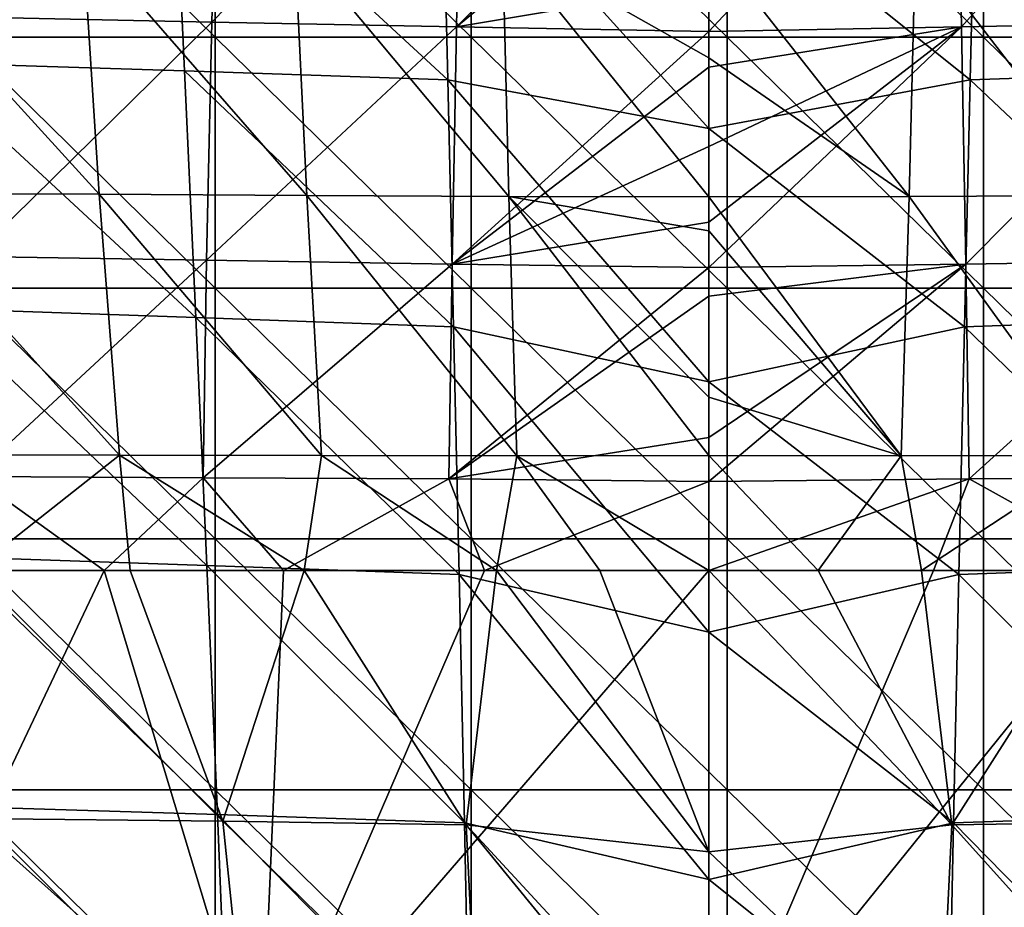
# Model space of a CAD drawing. Units: millimetres. Extents: x -178 to 178, y 0 to 400.
# Drawn here: x -43 to 18, y 296 to 352 of the extents above; entities that cross this region are included whole.
import ezdxf

# ---------------------------------------------------------------- set-up
doc = ezdxf.new("R2010")
doc.units = ezdxf.units.MM
doc.header["$LTSCALE"] = 65.185185
for name, color, linetype in [('1', 7, 'CONTINUOUS'), ('11', 7, 'CONTINUOUS'), ('18', 7, 'CONTINUOUS'), ('19', 7, 'CONTINUOUS'), ('22', 7, 'CONTINUOUS'), ('32', 7, 'CONTINUOUS'), ('8', 7, 'CONTINUOUS')]:
    doc.layers.add(name, color=color, linetype=linetype)

msp = doc.modelspace()

# ---------------------------------------------------------------- linework, layer by layer
at = {"layer": '1', "linetype": 'Continuous'}
for points in [[(6.833, 317.5, 130.742), (0, 317.5, 130.722), (15.182, 301.586, 133.673), (6.833, 317.5, 130.742)], [(15.182, 301.586, 133.673), (0, 317.5, 130.722), (0, 299.897, 133.851), (15.182, 301.586, 133.673)], [(14.049, 317.5, 495.518), (26.605, 317.5, 494.917), (0, 284.513, 477.304), (14.049, 317.5, 495.518)], [(0, 284.513, 477.304), (26.605, 317.5, 494.917), (28.039, 285.016, 476.44), (0, 284.513, 477.304)], [(0, 317.5, 495.744), (14.049, 317.5, 495.518), (0, 284.513, 477.304), (0, 317.5, 495.744)], [(13.292, 317.5, 130.797), (6.833, 317.5, 130.742), (15.182, 301.586, 133.673), (13.292, 317.5, 130.797)], [(25.314, 317.5, 130.992), (13.292, 317.5, 130.797), (15.182, 301.586, 133.673), (25.314, 317.5, 130.992)], [(30.414, 301.811, 134.111), (25.314, 317.5, 130.992), (15.182, 301.586, 133.673), (30.414, 301.811, 134.111)], [(30.414, 301.811, 134.111), (15.182, 301.586, 133.673), (28.829, 286.417, 137.941), (30.414, 301.811, 134.111)], [(15.182, 301.586, 133.673), (0, 299.897, 133.851), (14.433, 286.178, 137.202), (15.182, 301.586, 133.673)], [(28.829, 286.417, 137.941), (15.182, 301.586, 133.673), (14.433, 286.178, 137.202), (28.829, 286.417, 137.941)], [(0, 299.897, 133.851), (0, 285.144, 137.2), (14.433, 286.178, 137.202), (0, 299.897, 133.851)]]:
    msp.add_3dface(points, dxfattribs=at)
at = {"layer": '11', "linetype": 'Continuous'}
for points in [[(-28.039, 285.016, 476.44), (-52.96, 285.543, 473.266), (-37.823, 317.501, 494.035), (-28.039, 285.016, 476.44)], [(-37.823, 317.501, 494.035), (-52.96, 285.543, 473.266), (-47.857, 317.501, 492.951), (-37.823, 317.501, 494.035)], [(-46.265, 301.99, 134.91), (-30.414, 301.811, 134.111), (-46.034, 317.5, 131.592), (-46.265, 301.99, 134.91)], [(-46.034, 317.5, 131.592), (-30.414, 301.811, 134.111), (-36.201, 317.5, 131.268), (-46.034, 317.5, 131.592)], [(-26.605, 317.5, 494.917), (-28.039, 285.016, 476.44), (-37.823, 317.501, 494.035), (-26.605, 317.5, 494.917)], [(-36.201, 317.5, 131.268), (-30.414, 301.811, 134.111), (-25.314, 317.5, 130.992), (-36.201, 317.5, 131.268)], [(-30.414, 301.811, 134.111), (-15.182, 301.586, 133.673), (-25.314, 317.5, 130.992), (-30.414, 301.811, 134.111)], [(0, 317.5, 495.744), (0, 284.513, 477.304), (-28.039, 285.016, 476.44), (0, 317.5, 495.744)], [(0, 317.5, 495.744), (-28.039, 285.016, 476.44), (-14.049, 317.5, 495.518), (0, 317.5, 495.744)], [(-14.049, 317.5, 495.518), (-28.039, 285.016, 476.44), (-26.605, 317.5, 494.917), (-14.049, 317.5, 495.518)], [(-25.314, 317.5, 130.992), (-15.182, 301.586, 133.673), (-13.292, 317.5, 130.797), (-25.314, 317.5, 130.992)], [(-15.182, 301.586, 133.673), (0, 299.897, 133.851), (-13.292, 317.5, 130.797), (-15.182, 301.586, 133.673)], [(-13.292, 317.5, 130.797), (0, 299.897, 133.851), (-6.833, 317.5, 130.742), (-13.292, 317.5, 130.797)], [(0, 299.897, 133.851), (0, 317.5, 130.722), (-6.833, 317.5, 130.742), (0, 299.897, 133.851)], [(-30.414, 301.811, 134.111), (-46.265, 301.99, 134.91), (-28.829, 286.417, 137.941), (-30.414, 301.811, 134.111)], [(-28.829, 286.417, 137.941), (-46.265, 301.99, 134.91), (-43.636, 286.623, 139.22), (-28.829, 286.417, 137.941)], [(-15.182, 301.586, 133.673), (-30.414, 301.811, 134.111), (-14.433, 286.178, 137.202), (-15.182, 301.586, 133.673)], [(-14.433, 286.178, 137.202), (-30.414, 301.811, 134.111), (-28.829, 286.417, 137.941), (-14.433, 286.178, 137.202)], [(0, 285.144, 137.2), (0, 299.897, 133.851), (-15.182, 301.586, 133.673), (0, 285.144, 137.2)], [(0, 285.144, 137.2), (-15.182, 301.586, 133.673), (-14.433, 286.178, 137.202), (0, 285.144, 137.2)]]:
    msp.add_3dface(points, dxfattribs=at)
at = {"layer": '18', "linetype": 'Continuous'}
for points in [[(-33.509, 364.102, 553.198), (-50.362, 364.531, 552.563), (-49.339, 349.31, 549.296), (-33.509, 364.102, 553.198)], [(-32.8, 348.777, 549.967), (-33.509, 364.102, 553.198), (-49.339, 349.31, 549.296), (-32.8, 348.777, 549.967)], [(-16.715, 363.65, 553.597), (-33.509, 364.102, 553.198), (-16.345, 348.218, 550.369), (-16.715, 363.65, 553.597)], [(-16.345, 348.218, 550.369), (-33.509, 364.102, 553.198), (-32.8, 348.777, 549.967), (-16.345, 348.218, 550.369)], [(0, 345.179, 549.923), (0, 361.307, 553.299), (-16.715, 363.65, 553.597), (0, 345.179, 549.923)], [(0, 345.179, 549.923), (-16.715, 363.65, 553.597), (-16.345, 348.218, 550.369), (0, 345.179, 549.923)], [(-32.8, 348.777, 549.967), (-49.339, 349.31, 549.296), (-32.102, 333.345, 546.653), (-32.8, 348.777, 549.967)], [(-32.102, 333.345, 546.653), (-49.339, 349.31, 549.296), (-48.32, 333.912, 545.932), (-32.102, 333.345, 546.653)], [(-16.345, 348.218, 550.369), (-32.8, 348.777, 549.967), (-15.984, 332.749, 547.076), (-16.345, 348.218, 550.369)], [(-15.984, 332.749, 547.076), (-32.8, 348.777, 549.967), (-32.102, 333.345, 546.653), (-15.984, 332.749, 547.076)], [(0, 329.321, 546.543), (0, 345.179, 549.923), (-16.345, 348.218, 550.369), (0, 329.321, 546.543)], [(0, 329.321, 546.543), (-16.345, 348.218, 550.369), (-15.984, 332.749, 547.076), (0, 329.321, 546.543)], [(-32.102, 333.345, 546.653), (-48.32, 333.912, 545.932), (-31.417, 317.82, 543.265), (-32.102, 333.345, 546.653)], [(-31.417, 317.82, 543.265), (-48.32, 333.912, 545.932), (-47.31, 318.366, 542.481), (-31.417, 317.82, 543.265)], [(-15.984, 332.749, 547.076), (-32.102, 333.345, 546.653), (-15.635, 317.245, 543.723), (-15.984, 332.749, 547.076)], [(-15.635, 317.245, 543.723), (-32.102, 333.345, 546.653), (-31.417, 317.82, 543.265), (-15.635, 317.245, 543.723)], [(0, 313.644, 543.15), (0, 329.321, 546.543), (-15.984, 332.749, 547.076), (0, 313.644, 543.15)], [(0, 313.644, 543.15), (-15.984, 332.749, 547.076), (-15.635, 317.245, 543.723), (0, 313.644, 543.15)], [(-31.417, 317.82, 543.265), (-47.31, 318.366, 542.481), (-30.752, 302.229, 539.816), (-31.417, 317.82, 543.265)], [(-30.752, 302.229, 539.816), (-47.31, 318.366, 542.481), (-46.318, 302.717, 538.958), (-30.752, 302.229, 539.816)], [(-15.635, 317.245, 543.723), (-31.417, 317.82, 543.265), (-15.299, 301.717, 540.319), (-15.635, 317.245, 543.723)], [(-15.299, 301.717, 540.319), (-31.417, 317.82, 543.265), (-30.752, 302.229, 539.816), (-15.299, 301.717, 540.319)], [(0, 298.156, 539.756), (0, 313.644, 543.15), (-15.635, 317.245, 543.723), (0, 298.156, 539.756)], [(0, 298.156, 539.756), (-15.635, 317.245, 543.723), (-15.299, 301.717, 540.319), (0, 298.156, 539.756)], [(-30.752, 302.229, 539.816), (-46.318, 302.717, 538.958), (-30.11, 286.589, 536.313), (-30.752, 302.229, 539.816)], [(-30.11, 286.589, 536.313), (-46.318, 302.717, 538.958), (-45.35, 286.993, 535.375), (-30.11, 286.589, 536.313)], [(-15.299, 301.717, 540.319), (-30.752, 302.229, 539.816), (-14.979, 286.166, 536.871), (-15.299, 301.717, 540.319)], [(-14.979, 286.166, 536.871), (-30.752, 302.229, 539.816), (-30.11, 286.589, 536.313), (-14.979, 286.166, 536.871)], [(0, 282.998, 536.398), (0, 298.156, 539.756), (-15.299, 301.717, 540.319), (0, 282.998, 536.398)], [(0, 282.998, 536.398), (-15.299, 301.717, 540.319), (-14.979, 286.166, 536.871), (0, 282.998, 536.398)]]:
    msp.add_3dface(points, dxfattribs=at)
at = {"layer": '19', "linetype": 'Continuous'}
for points in [[(0, 354.178, 504.333), (15.483, 367.836, 506.291), (0, 351.237, 503.831), (0, 354.178, 504.333)], [(0, 351.237, 503.831), (15.483, 367.836, 506.291), (15.8, 351.533, 503.688), (0, 351.237, 503.831)], [(15.483, 367.836, 506.291), (30.652, 368.088, 505.893), (15.8, 351.533, 503.688), (15.483, 367.836, 506.291)], [(15.8, 351.533, 503.688), (30.652, 368.088, 505.893), (31.092, 351.83, 503.177), (15.8, 351.533, 503.688)], [(12.926, 356.893, 125.866), (0, 356.875, 125.798), (12.517, 340.916, 127.545), (12.926, 356.893, 125.866)], [(12.517, 340.916, 127.545), (0, 356.875, 125.798), (0, 349.586, 126.519), (12.517, 340.916, 127.545)], [(25.163, 340.982, 127.697), (12.926, 356.893, 125.866), (12.517, 340.916, 127.545), (25.163, 340.982, 127.697)], [(25.934, 356.975, 126.044), (12.926, 356.893, 125.866), (25.163, 340.982, 127.697), (25.934, 356.975, 126.044)], [(15.8, 351.533, 503.688), (31.092, 351.83, 503.177), (16.066, 336.684, 500.787), (15.8, 351.533, 503.688)], [(16.066, 336.684, 500.787), (31.092, 351.83, 503.177), (31.428, 336.918, 500.145), (16.066, 336.684, 500.787)], [(0, 351.237, 503.831), (15.8, 351.533, 503.688), (0, 349.004, 503.437), (0, 351.237, 503.831)], [(0, 344.034, 502.518), (15.8, 351.533, 503.688), (0, 339.317, 501.584), (0, 344.034, 502.518)], [(15.8, 351.533, 503.688), (0, 344.034, 502.518), (0, 349.004, 503.437), (15.8, 351.533, 503.688)], [(0, 339.317, 501.584), (15.8, 351.533, 503.688), (0, 336.465, 500.98), (0, 339.317, 501.584)], [(0, 336.465, 500.98), (15.8, 351.533, 503.688), (16.066, 336.684, 500.787), (0, 336.465, 500.98)], [(0, 340.893, 127.49), (12.517, 340.916, 127.545), (0, 349.586, 126.519), (0, 340.893, 127.49)], [(12.517, 340.916, 127.545), (0, 340.893, 127.49), (12.03, 324.679, 129.685), (12.517, 340.916, 127.545)], [(12.03, 324.679, 129.685), (0, 340.893, 127.49), (0, 338.765, 127.746), (12.03, 324.679, 129.685)], [(24.236, 324.705, 129.845), (12.517, 340.916, 127.545), (12.03, 324.679, 129.685), (24.236, 324.705, 129.845)], [(25.163, 340.982, 127.697), (12.517, 340.916, 127.545), (24.236, 324.705, 129.845), (25.163, 340.982, 127.697)], [(0, 328.359, 129.105), (12.03, 324.679, 129.685), (0, 338.765, 127.746), (0, 328.359, 129.105)], [(16.066, 336.684, 500.787), (31.428, 336.918, 500.145), (16.267, 323.232, 497.322), (16.066, 336.684, 500.787)], [(16.267, 323.232, 497.322), (31.428, 336.918, 500.145), (31.631, 323.31, 496.524), (16.267, 323.232, 497.322)], [(0, 336.465, 500.98), (16.066, 336.684, 500.787), (0, 334.665, 500.581), (0, 336.465, 500.98)], [(0, 334.665, 500.581), (16.066, 336.684, 500.787), (0, 325.833, 498.363), (0, 334.665, 500.581)], [(0, 325.833, 498.363), (16.066, 336.684, 500.787), (0, 323.075, 497.561), (0, 325.833, 498.363)], [(0, 323.075, 497.561), (16.066, 336.684, 500.787), (16.267, 323.232, 497.322), (0, 323.075, 497.561)], [(0, 324.711, 129.625), (12.03, 324.679, 129.685), (0, 328.359, 129.105), (0, 324.711, 129.625)], [(0, 317.5, 130.722), (6.833, 317.5, 130.742), (0, 324.711, 129.625), (0, 317.5, 130.722)], [(6.833, 317.5, 130.742), (12.03, 324.679, 129.685), (0, 324.711, 129.625), (6.833, 317.5, 130.742)], [(6.833, 317.5, 130.742), (13.292, 317.5, 130.797), (12.03, 324.679, 129.685), (6.833, 317.5, 130.742)], [(13.292, 317.5, 130.797), (24.236, 324.705, 129.845), (12.03, 324.679, 129.685), (13.292, 317.5, 130.797)], [(13.292, 317.5, 130.797), (25.314, 317.5, 130.992), (24.236, 324.705, 129.845), (13.292, 317.5, 130.797)], [(14.049, 317.5, 495.518), (0, 317.5, 495.744), (16.267, 323.232, 497.322), (14.049, 317.5, 495.518)], [(0, 317.5, 495.744), (0, 323.075, 497.561), (16.267, 323.232, 497.322), (0, 317.5, 495.744)], [(26.605, 317.5, 494.917), (14.049, 317.5, 495.518), (16.267, 323.232, 497.322), (26.605, 317.5, 494.917)], [(26.605, 317.5, 494.917), (16.267, 323.232, 497.322), (31.631, 323.31, 496.524), (26.605, 317.5, 494.917)]]:
    msp.add_3dface(points, dxfattribs=at)
at = {"layer": '22', "linetype": 'Continuous'}
for points in [[(-31.092, 351.83, 503.177), (-45.837, 352.131, 502.323), (-30.652, 368.088, 505.893), (-31.092, 351.83, 503.177)], [(-15.483, 367.836, 506.291), (-31.092, 351.83, 503.177), (-30.652, 368.088, 505.893), (-15.483, 367.836, 506.291)], [(-15.8, 351.533, 503.688), (-31.092, 351.83, 503.177), (-15.483, 367.836, 506.291), (-15.8, 351.533, 503.688)], [(0, 367.527, 506.396), (-15.8, 351.533, 503.688), (-15.483, 367.836, 506.291), (0, 367.527, 506.396)], [(0, 367.527, 506.396), (0, 364.625, 505.976), (-15.8, 351.533, 503.688), (0, 367.527, 506.396)], [(0, 364.625, 505.976), (0, 354.178, 504.333), (-15.8, 351.533, 503.688), (0, 364.625, 505.976)], [(-39.176, 357.065, 126.303), (-52.793, 357.156, 126.642), (-38.14, 341.05, 127.929), (-39.176, 357.065, 126.303)], [(-38.14, 341.05, 127.929), (-52.793, 357.156, 126.642), (-51.637, 341.111, 128.24), (-38.14, 341.05, 127.929)], [(-25.934, 356.975, 126.044), (-39.176, 357.065, 126.303), (-25.163, 340.982, 127.697), (-25.934, 356.975, 126.044)], [(-25.163, 340.982, 127.697), (-39.176, 357.065, 126.303), (-38.14, 341.05, 127.929), (-25.163, 340.982, 127.697)], [(-12.926, 356.893, 125.866), (-25.934, 356.975, 126.044), (-12.517, 340.916, 127.545), (-12.926, 356.893, 125.866)], [(-12.517, 340.916, 127.545), (-25.934, 356.975, 126.044), (-25.163, 340.982, 127.697), (-12.517, 340.916, 127.545)], [(0, 349.586, 126.519), (0, 356.875, 125.798), (-12.926, 356.893, 125.866), (0, 349.586, 126.519)], [(0, 340.893, 127.49), (0, 349.586, 126.519), (-12.926, 356.893, 125.866), (0, 340.893, 127.49)], [(0, 340.893, 127.49), (-12.926, 356.893, 125.866), (-12.517, 340.916, 127.545), (0, 340.893, 127.49)], [(0, 354.178, 504.333), (0, 351.237, 503.831), (-15.8, 351.533, 503.688), (0, 354.178, 504.333)], [(-45.837, 352.131, 502.323), (-31.092, 351.83, 503.177), (-46.033, 337.154, 499.086), (-45.837, 352.131, 502.323)], [(-46.033, 337.154, 499.086), (-31.092, 351.83, 503.177), (-31.428, 336.918, 500.145), (-46.033, 337.154, 499.086)], [(-31.092, 351.83, 503.177), (-15.8, 351.533, 503.688), (-31.428, 336.918, 500.145), (-31.092, 351.83, 503.177)], [(-31.428, 336.918, 500.145), (-15.8, 351.533, 503.688), (-16.066, 336.684, 500.787), (-31.428, 336.918, 500.145)], [(-15.8, 351.533, 503.688), (0, 351.237, 503.831), (-16.066, 336.684, 500.787), (-15.8, 351.533, 503.688)], [(0, 351.237, 503.831), (0, 349.004, 503.437), (-16.066, 336.684, 500.787), (0, 351.237, 503.831)], [(0, 349.004, 503.437), (0, 344.034, 502.518), (-16.066, 336.684, 500.787), (0, 349.004, 503.437)], [(0, 344.034, 502.518), (0, 339.317, 501.584), (-16.066, 336.684, 500.787), (0, 344.034, 502.518)], [(-38.14, 341.05, 127.929), (-51.637, 341.111, 128.24), (-36.868, 324.73, 130.111), (-38.14, 341.05, 127.929)], [(-36.868, 324.73, 130.111), (-51.637, 341.111, 128.24), (-50.161, 324.75, 130.49), (-36.868, 324.73, 130.111)], [(-25.163, 340.982, 127.697), (-38.14, 341.05, 127.929), (-24.236, 324.705, 129.845), (-25.163, 340.982, 127.697)], [(-24.236, 324.705, 129.845), (-38.14, 341.05, 127.929), (-36.868, 324.73, 130.111), (-24.236, 324.705, 129.845)], [(-12.517, 340.916, 127.545), (-25.163, 340.982, 127.697), (-12.03, 324.679, 129.685), (-12.517, 340.916, 127.545)], [(-12.03, 324.679, 129.685), (-25.163, 340.982, 127.697), (-24.236, 324.705, 129.845), (-12.03, 324.679, 129.685)], [(0, 338.765, 127.746), (0, 340.893, 127.49), (-12.517, 340.916, 127.545), (0, 338.765, 127.746)], [(0, 324.711, 129.625), (0, 328.359, 129.105), (-12.517, 340.916, 127.545), (0, 324.711, 129.625)], [(0, 324.711, 129.625), (-12.517, 340.916, 127.545), (-12.03, 324.679, 129.685), (0, 324.711, 129.625)], [(0, 328.359, 129.105), (0, 338.765, 127.746), (-12.517, 340.916, 127.545), (0, 328.359, 129.105)], [(0, 339.317, 501.584), (0, 336.465, 500.98), (-16.066, 336.684, 500.787), (0, 339.317, 501.584)], [(-46.033, 337.154, 499.086), (-31.428, 336.918, 500.145), (-46.028, 323.39, 495.245), (-46.033, 337.154, 499.086)], [(-46.028, 323.39, 495.245), (-31.428, 336.918, 500.145), (-31.631, 323.31, 496.524), (-46.028, 323.39, 495.245)], [(-31.428, 336.918, 500.145), (-16.066, 336.684, 500.787), (-31.631, 323.31, 496.524), (-31.428, 336.918, 500.145)], [(-31.631, 323.31, 496.524), (-16.066, 336.684, 500.787), (-16.267, 323.232, 497.322), (-31.631, 323.31, 496.524)], [(-16.066, 336.684, 500.787), (0, 336.465, 500.98), (-16.267, 323.232, 497.322), (-16.066, 336.684, 500.787)], [(0, 336.465, 500.98), (0, 334.665, 500.581), (-16.267, 323.232, 497.322), (0, 336.465, 500.98)], [(0, 334.665, 500.581), (0, 325.833, 498.363), (-16.267, 323.232, 497.322), (0, 334.665, 500.581)], [(0, 325.833, 498.363), (0, 323.075, 497.561), (-16.267, 323.232, 497.322), (0, 325.833, 498.363)], [(-46.034, 317.5, 131.592), (-36.868, 324.73, 130.111), (-50.161, 324.75, 130.49), (-46.034, 317.5, 131.592)], [(-46.034, 317.5, 131.592), (-36.201, 317.5, 131.268), (-36.868, 324.73, 130.111), (-46.034, 317.5, 131.592)], [(-36.201, 317.5, 131.268), (-25.314, 317.5, 130.992), (-36.868, 324.73, 130.111), (-36.201, 317.5, 131.268)], [(-25.314, 317.5, 130.992), (-24.236, 324.705, 129.845), (-36.868, 324.73, 130.111), (-25.314, 317.5, 130.992)], [(-25.314, 317.5, 130.992), (-13.292, 317.5, 130.797), (-24.236, 324.705, 129.845), (-25.314, 317.5, 130.992)], [(-13.292, 317.5, 130.797), (-12.03, 324.679, 129.685), (-24.236, 324.705, 129.845), (-13.292, 317.5, 130.797)], [(-13.292, 317.5, 130.797), (-6.833, 317.5, 130.742), (-12.03, 324.679, 129.685), (-13.292, 317.5, 130.797)], [(0, 317.5, 130.722), (0, 324.711, 129.625), (-12.03, 324.679, 129.685), (0, 317.5, 130.722)], [(-6.833, 317.5, 130.742), (0, 317.5, 130.722), (-12.03, 324.679, 129.685), (-6.833, 317.5, 130.742)], [(-37.823, 317.501, 494.035), (-47.857, 317.501, 492.951), (-46.028, 323.39, 495.245), (-37.823, 317.501, 494.035)], [(-37.823, 317.501, 494.035), (-46.028, 323.39, 495.245), (-31.631, 323.31, 496.524), (-37.823, 317.501, 494.035)], [(-26.605, 317.5, 494.917), (-37.823, 317.501, 494.035), (-31.631, 323.31, 496.524), (-26.605, 317.5, 494.917)], [(-26.605, 317.5, 494.917), (-31.631, 323.31, 496.524), (-16.267, 323.232, 497.322), (-26.605, 317.5, 494.917)], [(-14.049, 317.5, 495.518), (-26.605, 317.5, 494.917), (-16.267, 323.232, 497.322), (-14.049, 317.5, 495.518)], [(0, 323.075, 497.561), (-14.049, 317.5, 495.518), (-16.267, 323.232, 497.322), (0, 323.075, 497.561)], [(0, 323.075, 497.561), (0, 317.5, 495.744), (-14.049, 317.5, 495.518), (0, 323.075, 497.561)]]:
    msp.add_3dface(points, dxfattribs=at)
at = {"layer": '32', "linetype": 'Continuous'}
for points in [[(-46.903, 350.888), (-46.903, 366.591), (-30.887, 350.888), (-46.903, 350.888)], [(-30.887, 350.888), (-46.903, 366.591), (-30.887, 366.591), (-30.887, 350.888)], [(-30.887, 350.888), (-30.887, 366.591), (-14.871, 350.888), (-30.887, 350.888)], [(-14.871, 350.888), (-30.887, 366.591), (-14.871, 366.591), (-14.871, 350.888)], [(-14.871, 350.888), (-14.871, 366.591), (1.145, 350.888), (-14.871, 350.888)], [(1.145, 350.888), (-14.871, 366.591), (1.145, 366.591), (1.145, 350.888)], [(1.145, 350.888), (1.145, 366.591), (17.161, 350.888), (1.145, 350.888)], [(17.161, 350.888), (1.145, 366.591), (17.161, 366.591), (17.161, 350.888)], [(17.161, 350.888), (17.161, 366.591), (33.177, 350.888), (17.161, 350.888)], [(33.177, 350.888), (17.161, 366.591), (33.177, 366.591), (33.177, 350.888)], [(-46.903, 335.185), (-46.903, 350.888), (-30.887, 335.185), (-46.903, 335.185)], [(-30.887, 335.185), (-46.903, 350.888), (-30.887, 350.888), (-30.887, 335.185)], [(-30.887, 335.185), (-30.887, 350.888), (-14.871, 335.185), (-30.887, 335.185)], [(-14.871, 335.185), (-30.887, 350.888), (-14.871, 350.888), (-14.871, 335.185)], [(-14.871, 335.185), (-14.871, 350.888), (1.145, 335.185), (-14.871, 335.185)], [(1.145, 335.185), (-14.871, 350.888), (1.145, 350.888), (1.145, 335.185)], [(1.145, 335.185), (1.145, 350.888), (17.161, 335.185), (1.145, 335.185)], [(17.161, 335.185), (1.145, 350.888), (17.161, 350.888), (17.161, 335.185)], [(17.161, 335.185), (17.161, 350.888), (33.177, 335.185), (17.161, 335.185)], [(33.177, 335.185), (17.161, 350.888), (33.177, 350.888), (33.177, 335.185)], [(-46.903, 319.482), (-46.903, 335.185), (-30.887, 319.482), (-46.903, 319.482)], [(-30.887, 319.482), (-46.903, 335.185), (-30.887, 335.185), (-30.887, 319.482)], [(-30.887, 319.482), (-30.887, 335.185), (-14.871, 319.482), (-30.887, 319.482)], [(-14.871, 319.482), (-30.887, 335.185), (-14.871, 335.185), (-14.871, 319.482)], [(-14.871, 319.482), (-14.871, 335.185), (1.145, 319.482), (-14.871, 319.482)], [(1.145, 319.482), (-14.871, 335.185), (1.145, 335.185), (1.145, 319.482)], [(1.145, 319.482), (1.145, 335.185), (17.161, 319.482), (1.145, 319.482)], [(17.161, 319.482), (1.145, 335.185), (17.161, 335.185), (17.161, 319.482)], [(17.161, 319.482), (17.161, 335.185), (33.177, 319.482), (17.161, 319.482)], [(33.177, 319.482), (17.161, 335.185), (33.177, 335.185), (33.177, 319.482)], [(-46.903, 303.779), (-46.903, 319.482), (-30.887, 303.779), (-46.903, 303.779)], [(-30.887, 303.779), (-46.903, 319.482), (-30.887, 319.482), (-30.887, 303.779)], [(-30.887, 303.779), (-30.887, 319.482), (-14.871, 303.779), (-30.887, 303.779)], [(-14.871, 303.779), (-30.887, 319.482), (-14.871, 319.482), (-14.871, 303.779)], [(-14.871, 303.779), (-14.871, 319.482), (1.145, 303.779), (-14.871, 303.779)], [(1.145, 303.779), (-14.871, 319.482), (1.145, 319.482), (1.145, 303.779)], [(1.145, 303.779), (1.145, 319.482), (17.161, 303.779), (1.145, 303.779)], [(17.161, 303.779), (1.145, 319.482), (17.161, 319.482), (17.161, 303.779)], [(17.161, 303.779), (17.161, 319.482), (33.177, 303.779), (17.161, 303.779)], [(33.177, 303.779), (17.161, 319.482), (33.177, 319.482), (33.177, 303.779)], [(-46.903, 288.076), (-46.903, 303.779), (-30.887, 288.076), (-46.903, 288.076)], [(-30.887, 288.076), (-46.903, 303.779), (-30.887, 303.779), (-30.887, 288.076)], [(-30.887, 288.076), (-30.887, 303.779), (-14.871, 288.076), (-30.887, 288.076)], [(-14.871, 288.076), (-30.887, 303.779), (-14.871, 303.779), (-14.871, 288.076)], [(-14.871, 288.076), (-14.871, 303.779), (1.145, 288.076), (-14.871, 288.076)], [(1.145, 288.076), (-14.871, 303.779), (1.145, 303.779), (1.145, 288.076)], [(1.145, 288.076), (1.145, 303.779), (17.161, 288.076), (1.145, 288.076)], [(17.161, 288.076), (1.145, 303.779), (17.161, 303.779), (17.161, 288.076)], [(17.161, 288.076), (17.161, 303.779), (33.177, 288.076), (17.161, 288.076)], [(33.177, 288.076), (17.161, 303.779), (33.177, 303.779), (33.177, 288.076)]]:
    msp.add_3dface(points, dxfattribs=at)
at = {"layer": '8', "linetype": 'Continuous'}
for points in [[(33.509, 364.102, 553.198), (16.715, 363.65, 553.597), (32.8, 348.777, 549.967), (33.509, 364.102, 553.198)], [(16.715, 363.65, 553.597), (0, 361.307, 553.299), (16.345, 348.218, 550.369), (16.715, 363.65, 553.597)], [(32.8, 348.777, 549.967), (16.715, 363.65, 553.597), (16.345, 348.218, 550.369), (32.8, 348.777, 549.967)], [(0, 361.307, 553.299), (0, 345.179, 549.923), (16.345, 348.218, 550.369), (0, 361.307, 553.299)], [(32.8, 348.777, 549.967), (16.345, 348.218, 550.369), (32.102, 333.345, 546.653), (32.8, 348.777, 549.967)], [(16.345, 348.218, 550.369), (0, 345.179, 549.923), (15.984, 332.749, 547.076), (16.345, 348.218, 550.369)], [(32.102, 333.345, 546.653), (16.345, 348.218, 550.369), (15.984, 332.749, 547.076), (32.102, 333.345, 546.653)], [(0, 345.179, 549.923), (0, 329.321, 546.543), (15.984, 332.749, 547.076), (0, 345.179, 549.923)], [(32.102, 333.345, 546.653), (15.984, 332.749, 547.076), (31.417, 317.82, 543.265), (32.102, 333.345, 546.653)], [(15.984, 332.749, 547.076), (0, 329.321, 546.543), (15.635, 317.245, 543.723), (15.984, 332.749, 547.076)], [(31.417, 317.82, 543.265), (15.984, 332.749, 547.076), (15.635, 317.245, 543.723), (31.417, 317.82, 543.265)], [(0, 329.321, 546.543), (0, 313.644, 543.15), (15.635, 317.245, 543.723), (0, 329.321, 546.543)], [(31.417, 317.82, 543.265), (15.635, 317.245, 543.723), (30.752, 302.229, 539.816), (31.417, 317.82, 543.265)], [(15.635, 317.245, 543.723), (0, 313.644, 543.15), (15.299, 301.717, 540.319), (15.635, 317.245, 543.723)], [(30.752, 302.229, 539.816), (15.635, 317.245, 543.723), (15.299, 301.717, 540.319), (30.752, 302.229, 539.816)], [(0, 313.644, 543.15), (0, 298.156, 539.756), (15.299, 301.717, 540.319), (0, 313.644, 543.15)], [(30.752, 302.229, 539.816), (15.299, 301.717, 540.319), (30.11, 286.589, 536.313), (30.752, 302.229, 539.816)], [(15.299, 301.717, 540.319), (0, 298.156, 539.756), (14.979, 286.166, 536.871), (15.299, 301.717, 540.319)], [(30.11, 286.589, 536.313), (15.299, 301.717, 540.319), (14.979, 286.166, 536.871), (30.11, 286.589, 536.313)], [(0, 298.156, 539.756), (0, 282.998, 536.398), (14.979, 286.166, 536.871), (0, 298.156, 539.756)]]:
    msp.add_3dface(points, dxfattribs=at)

doc.saveas('drawing.dxf')
